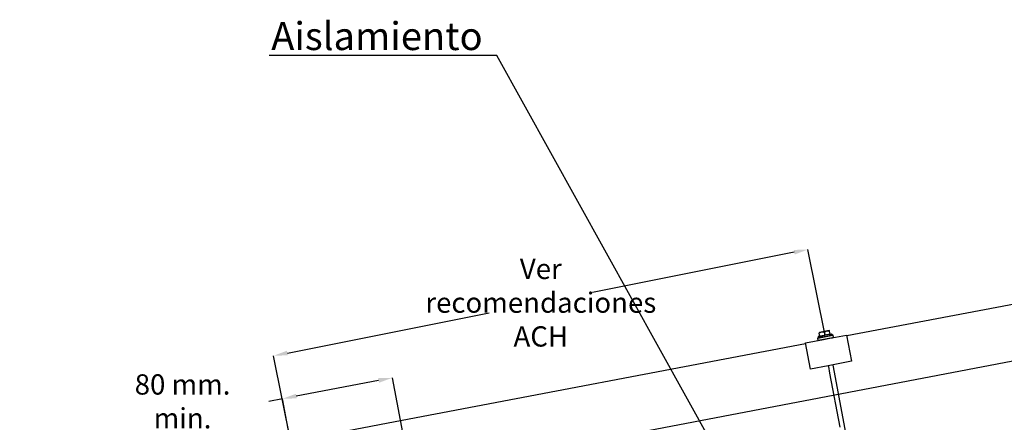
# Model space of a CAD drawing. Extents: x 95255 to 115070, y 128650 to 142018.
# Drawn here: x 99003 to 106050, y 138760 to 141640 of the extents above; entities that cross this region are included whole.
import ezdxf
from ezdxf import colors
from ezdxf.entities.mleader import LeaderData, LeaderLine
from ezdxf.math import Vec2, Vec3

# ---------------------------------------------------------------- set-up
doc = ezdxf.new("R2010")
doc.units = 0
doc.layers.get('0').update_dxf_attribs({"linetype": 'CONTINUOUS'})
doc.layers.get('Defpoints').update_dxf_attribs({"linetype": 'CONTINUOUS'})
doc.layers.add('ProfileEdges', color=130, linetype='CONTINUOUS')
doc.dimstyles.new('Copia de Standard', dxfattribs={"dimtxt": 100, "dimasz": 100, "dimexe": 0.18, "dimexo": 0.0625, "dimgap": 1, "dimtad": 0, "dimtih": 1, "dimtoh": 1, "dimdec": 4, "dimzin": 0, "dimdsep": 46, "dimtxsty": 'Standard', "dimcen": 0, "dimadec": 0, "dimazin": 0, "dimtfac": 1, "dimtdec": 4, "dimtofl": 0, "dimtmove": 0, "dimatfit": 3, "dimfxl": 1, "dimtolj": 1, "dimtzin": 0, "dimarcsym": 0})

# ---------------------------------------------------------------- blocks, each defined once
blk = doc.blocks.new('*D20')
at = {"color": 0, "lineweight": -2, "transparency": 16777216}
for p, q in [((104546.3, 139976.2), (103102.2, 139689.2)), ((104766.8, 139379.9), (104644.3, 139995.9)), ((100918.6, 139255.2), (102362.7, 139542.2)), ((100942.9, 138619.9), (100820.5, 139235.9))]:
    blk.add_line(p, q, dxfattribs=at)
at = {"color": 0, "transparency": 16777216}
for points in [[(104543.1, 139992.6), (104549.6, 139959.9), (104644.4, 139995.7)], [(100915.4, 139271.5), (100921.9, 139238.8), (100820.5, 139235.7)]]:
    blk.add_solid(points, dxfattribs=at)
at = {"layer": 'Defpoints', "color": 0, "transparency": 16777216}
for p in [(104644.4, 139995.7), (104766.8, 139379.8), (100943, 138619.8)]:
    blk.add_point(p, dxfattribs=at)
at = {"color": 0, "transparency": 16777216, "insert": (102732.5, 139615.7), "char_height": 100, "attachment_point": 5}
blk.add_mtext('\\A1;{\\H1.45x;Ver recomendaciones ACH}', dxfattribs=at)
blk = doc.blocks.new('*D21')
at = {"color": 0, "lineweight": -2, "transparency": 16777216}
for p, q in [((101571.9, 139059.3), (100982.4, 138947)), ((101803.7, 138376.5), (101670.1, 139078.1)), ((100884.2, 138928.3), (100785.9, 138909.6)), ((101017.7, 138226.8), (100884.1, 138928.5))]:
    blk.add_line(p, q, dxfattribs=at)
at = {"color": 0, "transparency": 16777216}
for points in [[(101568.8, 139075.6), (101575, 139042.9), (101670.1, 139078)], [(100979.3, 138963.4), (100985.5, 138930.7), (100884.2, 138928.3)]]:
    blk.add_solid(points, dxfattribs=at)
at = {"layer": 'Defpoints', "color": 0, "transparency": 16777216}
for p in [(100884.2, 138928.3), (101803.7, 138376.4), (101017.8, 138226.8)]:
    blk.add_point(p, dxfattribs=at)
at = {"color": 0, "transparency": 16777216, "insert": (100168.7, 138909.6), "char_height": 100, "attachment_point": 5}
blk.add_mtext('\\A1;{\\H1.45x;80 mm. min.}', dxfattribs=at)

msp = doc.modelspace()

# ---------------------------------------------------------------- linework, layer by layer
for p, q in [((114900.60649, 141276.23131), (104922.54537, 139377.19065)), ((114975.39785, 140883.25776), (101803.694, 138376.39787)), ((104823.089, 139382.60804), (104713.35188, 139362.07102)), ((104814.27759, 139391.27091), (104718.43467, 139373.33421)), ((104720.05231, 139364.69051), (104815.89523, 139382.62721)), ((104723.99354, 139401.08453), (104726.06274, 139402.85778)), ((104723.99354, 139401.08453), (104724.62073, 139397.73198)), ((104734.19379, 139402.20258), (104724.62073, 139397.73198)), ((104728.73304, 139375.76063), (104724.62073, 139397.73198)), ((104796.48903, 139416.03779), (104726.06274, 139402.85778)), ((104728.73304, 139375.76063), (104766.26534, 139382.78464)), ((104742.75969, 139404.59654), (104734.19379, 139402.20258)), ((104751.61254, 139405.46243), (104742.75969, 139404.59654)), ((104762.15346, 139404.75609), (104751.61254, 139405.46243)), ((104771.72569, 139409.22653), (104762.15346, 139404.75609)), ((104762.15346, 139404.75609), (104766.26534, 139382.78464)), ((104803.79849, 139389.80889), (104766.26534, 139382.78464)), ((104780.29264, 139411.62069), (104771.72569, 139409.22653)), ((104789.14464, 139412.48642), (104780.29264, 139411.62069)), ((104814.18393, 139381.80775), (104786.42559, 139376.61272)), ((104786.5286, 139376.06226), (104821.96579, 139382.69442)), ((104799.68663, 139411.78028), (104789.14464, 139412.48642)), ((104789.77223, 139358.73025), (104921.29473, 139383.76182)), ((104796.48903, 139416.03779), (104799.05944, 139415.13282)), ((104799.68663, 139411.78028), (104799.05944, 139415.13282)), ((104803.79849, 139389.80889), (104799.68663, 139411.78028)), ((104803.79849, 139389.80889), (104812.38577, 139391.41606)), ((104814.27759, 139391.27091), (104812.38577, 139391.41606)), ((104814.18393, 139381.80775), (104815.89523, 139382.62721)), ((104815.84373, 139390.19855), (104814.27759, 139391.27091)), ((104816.6632, 139388.48725), (104815.84373, 139390.19855)), ((104815.89523, 139382.62721), (104816.96759, 139384.19335)), ((104817.11274, 139386.08518), (104816.6632, 139388.48725)), ((104816.96759, 139384.19335), (104817.11274, 139386.08518)), ((104823.089, 139382.60804), (104821.96579, 139382.69442)), ((104824.01859, 139381.97154), (104823.089, 139382.60804)), ((104824.50531, 139380.95558), (104824.01859, 139381.97154)), ((104921.29473, 139383.76182), (104957.0076, 139196.11695)), ((104627.8152, 139321.09713), (101689.23054, 138761.82097)), ((104626.56456, 139327.6683), (104754.62359, 139352.0407)), ((104662.27744, 139140.02343), (104626.56456, 139327.6683)), ((104712.71538, 139361.14144), (104712.629, 139360.01822)), ((104712.629, 139360.01822), (104715.03123, 139347.18224)), ((104713.35188, 139362.07102), (104712.71538, 139361.14144)), ((104714.36784, 139362.55774), (104713.35188, 139362.07102)), ((104714.36784, 139362.55774), (104751.35978, 139369.48051)), ((104715.03123, 139347.18224), (104715.51794, 139346.16628)), ((104715.51794, 139346.16628), (104716.44753, 139345.52978)), ((104820.5866, 139365.01906), (104716.44753, 139345.52978)), ((104716.44753, 139345.52978), (104717.57074, 139345.44341)), ((104717.36231, 139371.76807), (104717.21716, 139369.87625)), ((104717.21716, 139369.87625), (104717.6667, 139367.47417)), ((104718.43467, 139373.33421), (104717.36231, 139371.76807)), ((104717.57074, 139345.44341), (104754.56268, 139352.36617)), ((104717.6667, 139367.47417), (104718.48617, 139365.76287)), ((104720.14597, 139374.15368), (104718.43467, 139373.33421)), ((104718.48617, 139365.76287), (104720.05231, 139364.69051)), ((104720.05231, 139364.69051), (104721.94413, 139364.54536)), ((104720.14597, 139374.15368), (104728.73304, 139375.76063)), ((104751.25676, 139370.03098), (104721.94413, 139364.54536)), ((104751.25676, 139370.03098), (104786.42559, 139376.61272)), ((104751.25676, 139370.03098), (104751.35978, 139369.48051)), ((104751.35978, 139369.48051), (104786.5286, 139376.06226)), ((104754.56268, 139352.36617), (104789.7315, 139358.94793)), ((104754.56268, 139352.36617), (104754.62359, 139352.0407)), ((104754.62359, 139352.0407), (104789.77223, 139358.73025)), ((104754.62359, 139352.0407), (104754.96245, 139350.23002)), ((104786.5286, 139376.06226), (104786.42559, 139376.61272)), ((104789.7315, 139358.94793), (104812.8242, 139363.26973)), ((104789.77223, 139358.73025), (104789.7315, 139358.94793)), ((104789.88995, 139358.10127), (104789.77223, 139358.73025)), ((104812.8242, 139363.26973), (104820.5866, 139365.01906)), ((104826.35778, 139366.31965), (104820.5866, 139365.01906)), ((104826.90753, 139368.1196), (104824.50531, 139380.95558)), ((104826.35778, 139366.31965), (104826.82115, 139366.99639)), ((104826.82115, 139366.99639), (104826.90753, 139368.1196)), ((104824.90752, 139170.97545), (104789.75525, 139164.28521)), ((104957.0076, 139196.11695), (104824.90752, 139170.97545)), ((104825.59027, 139167.2595), (104824.90752, 139170.97545)), ((104789.75525, 139164.28521), (104662.27744, 139140.02343)), ((104790.66278, 139159.38825), (104789.75525, 139164.28521)), ((104790.66278, 139159.38825), (104799.5664, 139110.44099)), ((104799.5664, 139110.44099), (104871.823, 138724.34518)), ((104834.72373, 139117.08415), (104825.59027, 139167.2595)), ((104901.54887, 138760.01078), (104834.72373, 139117.08415)), ((101689.23054, 138761.82097), (100942.95553, 138619.78871)), ((104955.94755, 138469.33694), (104901.54887, 138760.01078))]:
    msp.add_line(p, q)

# ---------------------------------------------------------------- dimensions: what is measured, and where the dimension line sits
for p1, p2, distance, text, picture, middle in [((100942.95553, 138619.78871), (104766.8026, 139379.83314), 627.94408, '{\\H1.45x;Ver recomendaciones ACH}', '*D20', (102732.46095, 139615.70667)), ((101803.694, 138376.39787), (101017.75907, 138226.75385), -714.17305, '{\\H1.45x;80 mm. min.}', '*D21', (100168.69331, 138909.61884))]:
    dim = msp.add_aligned_dim(p1=p1, p2=p2, distance=distance, text=text, dimstyle='Copia de Standard')
    dim.commit()
    dim.dimension.update_dxf_attribs({"geometry": picture, "text_midpoint": middle})

# ---------------------------------------------------------------- leaders
at = {"layer": 'ProfileEdges', "color": 0}
ml = msp.add_multileader_mtext('Standard', dxfattribs=at)
ml.set_content('{\\fVerdana|b0|i0|c0|p34;Aislamiento}')
ml.set_leader_properties()
ml.build(insert=Vec2(0, 0))
ml.multileader.update_dxf_attribs({"text_right_attachment_type": 6, "dogleg_length": 0.36, "arrow_head_size": 200})
ctx = ml.context
ctx.base_point, ctx.char_height, ctx.arrow_head_size, ctx.landing_gap_size, ctx.plane_origin = Vec3(100630.32809, 141520.33167), 200, 200, 100, Vec3(102232.89615, 138967.79595)
ctx.right_attachment, ctx.text_align_type = 6, 2
notes = []
notes.append((ctx, [(1, (1, 1, 0), (102416.85331, 141382.41361), (-1, 0), 0.36, [(0, [(104168.7817, 138232.72109)], 0, [])])]))
ctx.mtext.insert, ctx.mtext.width, ctx.mtext.alignment, ctx.mtext.flow_direction = Vec3(102316.49331, 141622.41361), 3205.3727334, 3, 5
ml = msp.add_multileader_mtext('Standard', dxfattribs=at)
ml.set_content('{\\fVerdana|b0|i0|c0|p34;Canalón exterior}')
ml.set_leader_properties()
ml.build(insert=Vec2(0, 0))
ml.multileader.update_dxf_attribs({"text_right_attachment_type": 6, "dogleg_length": 0.36, "arrow_head_size": 200})
ctx = ml.context
ctx.base_point, ctx.char_height, ctx.arrow_head_size, ctx.landing_gap_size, ctx.plane_origin = Vec3(95725.82069, 139047.49901), 200, 200, 100, Vec3(99650.77393, 137906.05071)
ctx.right_attachment, ctx.text_align_type = 6, 2
notes.append((ctx, [(1, (1, 1, 0), (98197.77236, 138909.58095), (-1, 0), 0.36, [(0, [(99650.77393, 137906.05071)], 0, [])])]))
ctx.mtext.insert, ctx.mtext.alignment, ctx.mtext.flow_direction = Vec3(98097.41236, 139149.58095), 3, 5
for ctx, leaders in notes:
    for number, flags, end, landing, length, lines in leaders:
        leader = LeaderData()
        leader.index, (leader.has_last_leader_line, leader.has_dogleg_vector, leader.attachment_direction) = number, flags
        leader.last_leader_point, leader.dogleg_vector, leader.dogleg_length = Vec3(end), Vec3(landing), length
        for number, points, colour, breaks in lines:
            line = LeaderLine()
            line.index, line.vertices, line.color, line.breaks = number, Vec3.list(points), colors.encode_raw_color(colour), breaks
            leader.lines.append(line)
        ctx.leaders.append(leader)

doc.saveas('drawing.dxf')
